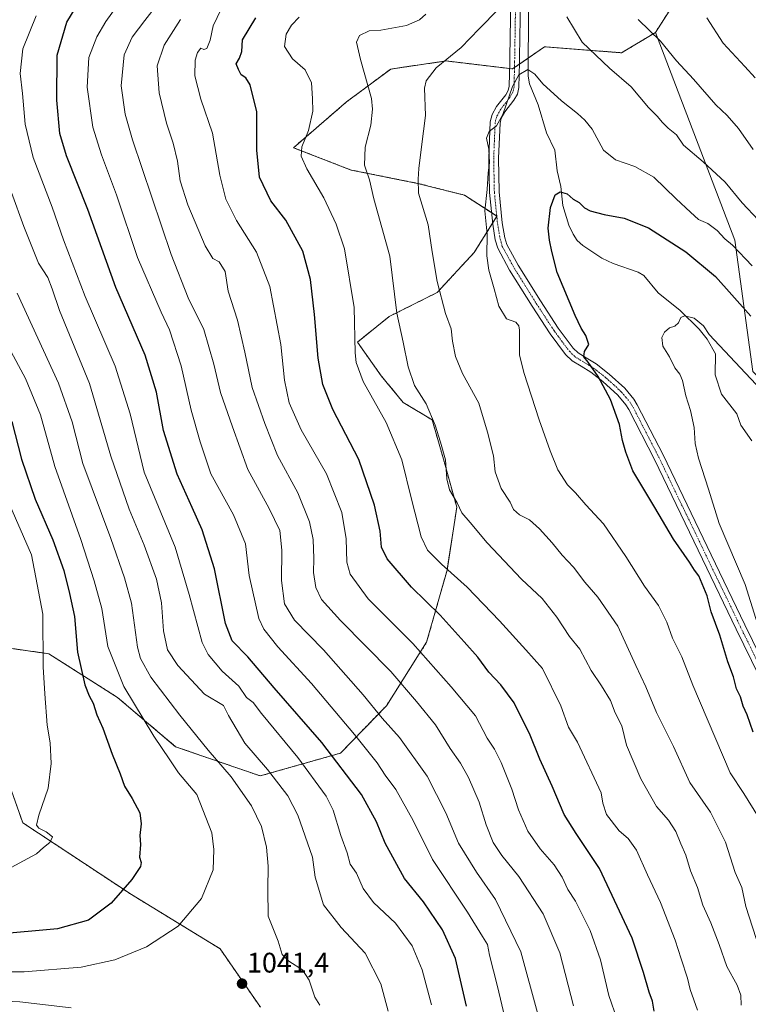
# Model space of a CAD drawing. Units: metres. Extents: x 620483 to 623919, y 4764192 to 4766568.
# Drawn here: x 621993 to 622251, y 4764719 to 4765068 of the extents above; entities that cross this region are included whole.
import ezdxf
from ezdxf.enums import TextEntityAlignment as Align

# ---------------------------------------------------------------- set-up
doc = ezdxf.new("R2010")
doc.units = ezdxf.units.M
doc.header["$MEASUREMENT"] = 0
doc.linetypes.add('TRAZO_Y_PUNTO', pattern=[1, 0.5, -0.25, 0, -0.25])
doc.linetypes.add('TRAZOS', pattern=[0.75, 0.5, -0.25])
for name, color, linetype, lineweight in [('Arbolado forestal', 92, 'TRAZOS', 0), ('Arbolado forestal CxS', 92, 'Continuous', 0), ('Camino', 19, 'Continuous', 0), ('Camino Cxs', 19, 'Continuous', 0), ('Camino eje', 39, 'TRAZO_Y_PUNTO', 13), ('Carátula', 7, 'Continuous', 5), ('Corriente natural lineal', 142, 'Continuous', 13), ('Curva de nivel maestra', 36, 'Continuous', 30), ('Curva de nivel normal', 36, 'Continuous', 0), ('Matorral', 135, 'Continuous', 0), ('Matorral CxS', 135, 'Continuous', 0), ('Pastizal CxS', 92, 'Continuous', 0), ('Punto de cota en terreno', 7, 'Continuous', 0), ('Rótulo de punto de cota en terreno', 19, 'Continuous', 0)]:
    doc.layers.add(name, color=color, linetype=linetype, lineweight=lineweight)
doc.styles.add('Arial', font='txt', dxfattribs={"height": 0.2})

# ---------------------------------------------------------------- blocks, each defined once
blk = doc.blocks.new('*U152')
at = {"layer": 'Arbolado forestal CxS', "color": 92, "linetype": 'Continuous', "lineweight": 0}
for points in [[(622233.07, 4765086.59, 997.12), (622218.19, 4765063.47, 990.25), (622206.23, 4765056.29, 986.53), (622178.88, 4765058.39, 981.87), (622167.57, 4765050.59, 980.45), (622144.02, 4765053.39, 984.72), (622124.37, 4765050.54, 988.08), (622108.67, 4765038.85, 992.53), (622089.87, 4765022.66, 995.39), (622110.32, 4765014.72, 990.91), (622133.9, 4765010.02, 984.87), (622150.49, 4765005.83, 981.66), (622162.04, 4764998.39, 978.89), (622153.98, 4764985.55, 980.59), (622140.86, 4764971.36, 985.16), (622123.85, 4764962.83, 990.54), (622112.55, 4764953.75, 994.16), (622121, 4764941.81, 992.04), (622128.77, 4764932.41, 991.59), (622139.03, 4764926.21, 989.45), (622143.06, 4764912.3, 990.08), (622147.78, 4764895.22, 989.87), (622144.32, 4764872.92, 994.86), (622137.1, 4764847.38, 1003.36), (622122.84, 4764824.91, 1013.42), (622106.59, 4764808.13, 1023.51), (622078.13, 4764800.05, 1036.42), (622048.1, 4764810.38, 1043.33), (622027.5, 4764827.84, 1047.43), (622003.12, 4764843.34, 1054.26), (621976.62, 4764847.09, 1063.33)], [(621987.24, 4764802.42, 1057.87), (621993.89, 4764783.46, 1055.67), (622032.41, 4764758.02, 1049.41), (622063.84, 4764738.82, 1042.57), (622078.15, 4764718.08, 1041.5)]]:
    blk.add_polyline3d(points, dxfattribs=at)
blk = doc.blocks.new('*U153')
at = {"layer": 'Curva de nivel normal', "color": 36, "linetype": 'Continuous', "lineweight": 0}
blk.add_polyline3d([(621975.82, 4764730.66, 1045), (621994.35, 4764730.56, 1045), (622014.62, 4764732.31, 1045), (622026.58, 4764734.83, 1045), (622037.76, 4764739.43, 1045), (622048.97, 4764746.83, 1045), (622057.25, 4764756.59, 1045), (622061.42, 4764766.79, 1045), (622061.69, 4764774.02, 1045), (622060.99, 4764779.82, 1045), (622055.58, 4764793.41, 1045), (622049.08, 4764801.08, 1045), (622046.03, 4764805.76, 1045), (622040.32, 4764814.12, 1045), (622029.69, 4764831.75, 1045), (622024.04, 4764845.94, 1045), (622021.95, 4764859.39, 1045), (622019.24, 4764869.12, 1045), (622014.52, 4764883.76, 1045), (622005.22, 4764909.74, 1045), (622000.16, 4764927.98, 1045), (621994.85, 4764940.82, 1045), (621988.98, 4764951.87, 1045)], dxfattribs=at)
blk = doc.blocks.new('*U154')
at = {"layer": 'Curva de nivel normal', "color": 36, "linetype": 'Continuous', "lineweight": 0}
blk.add_polyline3d([(622189.21, 4764718.52, 1010), (622184.31, 4764737.33, 1010), (622178.42, 4764751.19, 1010), (622169.84, 4764764.37, 1010), (622163.73, 4764771.85, 1010), (622160.7, 4764776.44, 1010), (622158.19, 4764782.67, 1010), (622155.72, 4764790.74, 1010), (622151.99, 4764799.43, 1010), (622149.08, 4764804.56, 1010), (622145.45, 4764809.77, 1010), (622140.19, 4764818.17, 1010), (622133.51, 4764826.45, 1010), (622124.42, 4764837.09, 1010), (622106.61, 4764855.12, 1010), (622099.78, 4764862.6, 1010), (622097.76, 4764866.79, 1010), (622096.96, 4764872.09, 1010), (622097.15, 4764877.12, 1010), (622096.92, 4764883.8, 1010), (622095.53, 4764890.09, 1010), (622091.42, 4764900.3, 1010), (622084.23, 4764913.6, 1010), (622079.69, 4764924.98, 1010), (622075.21, 4764937.69, 1010), (622072.65, 4764950.17, 1010), (622070, 4764961.5, 1010), (622066.73, 4764971.77, 1010), (622065.71, 4764978.8, 1010), (622063.51, 4764982.19, 1010), (622061.32, 4764983.37, 1010), (622058.58, 4764987.93, 1010), (622052.47, 4765002.36, 1010), (622049.71, 4765010.93, 1010), (622048.75, 4765017.92, 1010), (622047.26, 4765024.32, 1010), (622044.89, 4765031.29, 1010), (622042.22, 4765042.04, 1010), (622041.57, 4765051.71, 1010), (622044.01, 4765058.99, 1010), (622049.79, 4765068.05, 1010)], dxfattribs=at)
blk = doc.blocks.new('*U155')
at = {"layer": 'Curva de nivel normal', "color": 36, "linetype": 'Continuous', "lineweight": 0}
blk.add_polyline3d([(622060.04, 4765097.18, 1015), (622037.19, 4765067.72, 1015), (622032.75, 4765061.82, 1015), (622029.84, 4765055.6, 1015), (622028.84, 4765044.57, 1015), (622030.2, 4765034.53, 1015), (622032.77, 4765025.42, 1015), (622046.51, 4764984.83, 1015), (622052.59, 4764969.41, 1015), (622058.06, 4764958.21, 1015), (622061.66, 4764945.94, 1015), (622063.96, 4764935.88, 1015), (622068.24, 4764923.74, 1015), (622073.73, 4764908.59, 1015), (622081.27, 4764894.86, 1015), (622085.06, 4764886.95, 1015), (622085.8, 4764880.02, 1015), (622085.6, 4764869.28, 1015), (622086.66, 4764861.06, 1015), (622090.25, 4764855.26, 1015), (622100.48, 4764844.76, 1015), (622114.61, 4764828.73, 1015), (622121.31, 4764820.49, 1015), (622127.45, 4764813.64, 1015), (622137.27, 4764799.96, 1015), (622143.88, 4764786.92, 1015), (622148.36, 4764776.2, 1015), (622154.83, 4764765.88, 1015), (622161.49, 4764756.2, 1015), (622170.48, 4764737.75, 1015), (622176.44, 4764716.1, 1015)], dxfattribs=at)
blk = doc.blocks.new('*U157')
at = {"layer": 'Curva de nivel normal', "color": 36, "linetype": 'Continuous', "lineweight": 0}
for points in [[(622255.16, 4764738.75, 985), (622250.31, 4764753.76, 985), (622248.83, 4764760.49, 985), (622246.49, 4764765.8, 985), (622243.11, 4764776.53, 985), (622237.76, 4764787.18, 985), (622230.45, 4764797.67, 985), (622224.58, 4764810.52, 985), (622218.55, 4764822.53, 985), (622214.79, 4764831.64, 985), (622211.21, 4764839.17, 985), (622204.9, 4764853.12, 985), (622197.85, 4764863.4, 985), (622193.13, 4764868.68, 985), (622189.14, 4764874.02, 985), (622185.17, 4764878.26, 985), (622181.6, 4764882.64, 985), (622177.14, 4764887.57, 985), (622173.61, 4764890.73, 985), (622170.08, 4764892.51, 985), (622167.9, 4764894.44, 985), (622166.72, 4764897.08, 985), (622163.52, 4764901.84, 985), (622161.4, 4764907.81, 985), (622160.86, 4764913.41, 985), (622158.64, 4764921.86, 985), (622155.55, 4764932.1, 985), (622149.81, 4764942.7, 985), (622147.31, 4764948.72, 985), (622146.3, 4764954.09, 985), (622145.84, 4764958.41, 985), (622143.77, 4764963.96, 985), (622140.8, 4764975.23, 985), (622139.1, 4764985.76, 985), (622137.68, 4764995.35, 985), (622134.23, 4765006.56, 985), (622134.15, 4765011.54, 985), (622134.31, 4765015.24, 985), (622135.23, 4765022.91, 985), (622136.68, 4765034.03, 985), (622136.31, 4765043.78, 985), (622136.94, 4765046.32, 985), (622140.42, 4765050.92, 985), (622149.35, 4765058.11, 985), (622155.78, 4765064.73, 985), (622162.54, 4765071.73, 985)], [(622186.76, 4765069.03, 985), (622192.23, 4765060.03, 985), (622201.91, 4765050.79, 985), (622209.64, 4765044.18, 985), (622215.74, 4765036.85, 985), (622218.93, 4765033.72, 985), (622220.56, 4765031.66, 985), (622222.75, 4765029.63, 985), (622225.64, 4765027.18, 985), (622228.14, 4765023.58, 985), (622235.16, 4765017.65, 985), (622242.93, 4765010.4, 985), (622248.94, 4765003.16, 985), (622254.72, 4764996.94, 985)]]:
    blk.add_polyline3d(points, dxfattribs=at)
blk = doc.blocks.new('*U168')
at = {"layer": 'Curva de nivel normal', "color": 36, "linetype": 'Continuous', "lineweight": 0}
for points in [[(621967.52, 4764721.14, 1040), (621992.84, 4764720.04, 1040), (622011.1, 4764717.86, 1040)], [(622099.24, 4764718.8, 1040), (622097.44, 4764721.68, 1040), (622095.48, 4764727.71, 1040), (622093.08, 4764731.32, 1040), (622088.18, 4764734.34, 1040), (622085.86, 4764736.8, 1040), (622084.43, 4764741.47, 1040), (622080.96, 4764750.39, 1040), (622080.79, 4764759.93, 1040), (622080.88, 4764768.04, 1040), (622080.27, 4764774.74, 1040), (622078.5, 4764782.08, 1040), (622074.97, 4764789.41, 1040), (622067.8, 4764799.74, 1040), (622059.65, 4764809.19, 1040), (622049.6, 4764821.54, 1040), (622039.34, 4764835.03, 1040), (622035.62, 4764841.7, 1040), (622034.56, 4764845.65, 1040), (622032.4, 4764861.29, 1040), (622029.94, 4764870.22, 1040), (622025.09, 4764884.22, 1040), (622015.15, 4764910.74, 1040), (622011.46, 4764925.5, 1040), (622006.62, 4764939.26, 1040), (621991.93, 4764971.07, 1040)]]:
    blk.add_polyline3d(points, dxfattribs=at)
blk = doc.blocks.new('*U172')
at = {"layer": 'Curva de nivel normal', "color": 36, "linetype": 'Continuous', "lineweight": 0}
blk.add_polyline3d([(622138.85, 4764718.97, 1030), (622135.46, 4764731.27, 1030), (622131.97, 4764739.86, 1030), (622126.04, 4764747.84, 1030), (622118.31, 4764755.14, 1030), (622114.56, 4764760.16, 1030), (622112.24, 4764765.62, 1030), (622110, 4764768.77, 1030), (622108.97, 4764772.8, 1030), (622106.73, 4764778.95, 1030), (622103.98, 4764787.87, 1030), (622101.46, 4764792.83, 1030), (622091.39, 4764806.61, 1030), (622078.56, 4764822.11, 1030), (622075.57, 4764826.01, 1030), (622073.22, 4764827.87, 1030), (622070.5, 4764831.89, 1030), (622064.65, 4764837.14, 1030), (622059.66, 4764843.11, 1030), (622057.46, 4764847.33, 1030), (622052.93, 4764864.31, 1030), (622047.92, 4764881.08, 1030), (622036.94, 4764907.69, 1030), (622031.98, 4764928.31, 1030), (622026.72, 4764945.21, 1030), (622016.06, 4764969.97, 1030), (622008.34, 4764990.03, 1030), (622004.38, 4765001.6, 1030), (621997.56, 4765019.2, 1030), (621994.77, 4765031.03, 1030), (621993.81, 4765041.87, 1030), (621992.94, 4765048.94, 1030), (621993.98, 4765057.63, 1030), (621998.69, 4765069.35, 1030)], dxfattribs=at)
blk = doc.blocks.new('*U175')
at = {"layer": 'Curva de nivel normal', "color": 36, "linetype": 'Continuous', "lineweight": 0}
blk.add_polyline3d([(622204.66, 4764713.77, 1005), (622201.7, 4764722.26, 1005), (622198.72, 4764734.89, 1005), (622195.03, 4764745.22, 1005), (622189.92, 4764755.7, 1005), (622187.19, 4764759.81, 1005), (622185.15, 4764764.17, 1005), (622182.28, 4764768.5, 1005), (622177.3, 4764774.19, 1005), (622172.94, 4764780.46, 1005), (622169.71, 4764788.01, 1005), (622167.34, 4764795.38, 1005), (622163.53, 4764804.83, 1005), (622161.1, 4764809.52, 1005), (622158.6, 4764813.44, 1005), (622154.37, 4764821.38, 1005), (622145.83, 4764831.64, 1005), (622132.23, 4764847.02, 1005), (622116.39, 4764862.83, 1005), (622110, 4764871.5, 1005), (622108.83, 4764875.76, 1005), (622108.58, 4764884.08, 1005), (622107.03, 4764893.41, 1005), (622101.56, 4764907.06, 1005), (622092.58, 4764922.67, 1005), (622088.36, 4764932.27, 1005), (622086.69, 4764940.26, 1005), (622085.39, 4764952.96, 1005), (622081.48, 4764973.48, 1005), (622076.75, 4764985.62, 1005), (622069.68, 4764996.8, 1005), (622065.91, 4765004.42, 1005), (622063.75, 4765012.87, 1005), (622061.13, 4765027.8, 1005), (622056.98, 4765039.81, 1005), (622054.92, 4765048.07, 1005), (622055, 4765053.73, 1005), (622055.8, 4765056.4, 1005), (622057.07, 4765057.88, 1005), (622058.12, 4765057.49, 1005), (622059.22, 4765057.82, 1005), (622060.37, 4765060.81, 1005), (622061.4, 4765065.86, 1005), (622064.19, 4765071.78, 1005)], dxfattribs=at)
blk = doc.blocks.new('*U176')
at = {"layer": 'Curva de nivel normal', "color": 36, "linetype": 'Continuous', "lineweight": 0}
blk.add_polyline3d([(622165.74, 4764710.44, 1020), (622162.21, 4764725.45, 1020), (622159.42, 4764736.53, 1020), (622158.63, 4764740.35, 1020), (622156.91, 4764743.13, 1020), (622151.57, 4764751.78, 1020), (622139.16, 4764770.38, 1020), (622132.3, 4764784.19, 1020), (622126.13, 4764795.21, 1020), (622122.35, 4764800.34, 1020), (622119.55, 4764804.62, 1020), (622111.54, 4764814.76, 1020), (622096.24, 4764832.79, 1020), (622084.3, 4764845.79, 1020), (622079.41, 4764852.05, 1020), (622077.63, 4764855.84, 1020), (622074.18, 4764871.04, 1020), (622072.82, 4764882.29, 1020), (622068.62, 4764892.51, 1020), (622060.55, 4764907.13, 1020), (622056.78, 4764918.46, 1020), (622053.64, 4764929.64, 1020), (622050.04, 4764945.3, 1020), (622045.89, 4764958.15, 1020), (622042.98, 4764964.41, 1020), (622034.55, 4764983.75, 1020), (622027.12, 4765006, 1020), (622021.86, 4765020.15, 1020), (622018.77, 4765029.95, 1020), (622016.74, 4765044.08, 1020), (622017.38, 4765054.57, 1020), (622020.19, 4765061.96, 1020), (622023.38, 4765067.38, 1020), (622038.36, 4765088.32, 1020)], dxfattribs=at)
blk = doc.blocks.new('*U177')
at = {"layer": 'Curva de nivel normal', "color": 36, "linetype": 'Continuous', "lineweight": 0}
blk.add_polyline3d([(622254.8, 4764785.44, 980), (622249.59, 4764793.86, 980), (622244.77, 4764801.09, 980), (622231.44, 4764832.19, 980), (622227.62, 4764842.29, 980), (622224.26, 4764848.8, 980), (622222.21, 4764854.51, 980), (622219.29, 4764860.41, 980), (622214.29, 4764867.24, 980), (622207.73, 4764877.74, 980), (622199.77, 4764889.32, 980), (622193.53, 4764896.09, 980), (622189.82, 4764900.37, 980), (622187.02, 4764903.24, 980), (622183.56, 4764908.45, 980), (622180.91, 4764915.23, 980), (622177.05, 4764926.27, 980), (622171.55, 4764943.03, 980), (622170.02, 4764949.3, 980), (622170.01, 4764957.94, 980), (622169.83, 4764959.57, 980), (622168.71, 4764960.84, 980), (622165.38, 4764962.04, 980), (622162.65, 4764966.54, 980), (622161.08, 4764972.67, 980), (622159.1, 4764979.29, 980), (622158.45, 4764984.34, 980), (622158.52, 4764992.07, 980), (622157.72, 4765000.27, 980), (622158.58, 4765007.88, 980), (622158.88, 4765013.76, 980), (622159.37, 4765017.32, 980), (622159.12, 4765022.13, 980), (622158.33, 4765026.07, 980), (622159.25, 4765028.4, 980), (622161.81, 4765030.4, 980), (622164.15, 4765034.4, 980), (622167.56, 4765044.4, 980), (622169.84, 4765048.53, 980), (622172.97, 4765050.33, 980), (622175.47, 4765048.75, 980), (622178.26, 4765045.28, 980), (622184.87, 4765039.23, 980), (622190.55, 4765034.82, 980), (622193.15, 4765032.36, 980), (622195.81, 4765029.2, 980), (622199.84, 4765021.76, 980), (622204.01, 4765018.31, 980), (622210.86, 4765015.99, 980), (622217.7, 4765012.17, 980), (622225.56, 4765004.48, 980), (622230.7, 4764999.86, 980), (622233.46, 4764997.22, 980), (622236.8, 4764995.76, 980), (622240.14, 4764993.37, 980), (622242.79, 4764990.36, 980), (622245.59, 4764988.15, 980), (622252.54, 4764980.77, 980)], dxfattribs=at)
blk = doc.blocks.new('*U181')
at = {"layer": 'Curva de nivel normal', "color": 36, "linetype": 'Continuous', "lineweight": 0}
for points in [[(622233.1, 4764717.02, 995), (622230.49, 4764724.37, 995), (622229.61, 4764728.34, 995), (622227.31, 4764735.2, 995), (622225.27, 4764741.83, 995), (622220.02, 4764755.24, 995), (622215.39, 4764765.04, 995), (622211.49, 4764773.77, 995), (622208.58, 4764777.9, 995), (622205.38, 4764780.6, 995), (622200.88, 4764786.4, 995), (622199.61, 4764790.34, 995), (622198.96, 4764794.06, 995), (622190.54, 4764812.02, 995), (622187.38, 4764817.27, 995), (622184.64, 4764824.86, 995), (622178.18, 4764838.07, 995), (622172.3, 4764844.72, 995), (622162.97, 4764855, 995), (622151.43, 4764866.91, 995), (622142.4, 4764875.06, 995), (622137.4, 4764880.01, 995), (622135.21, 4764884.74, 995), (622131.69, 4764898.08, 995), (622128.31, 4764912.08, 995), (622122.7, 4764925.27, 995), (622114.58, 4764939.86, 995), (622112.06, 4764946.51, 995), (622111.72, 4764949.93, 995), (622111.41, 4764966.07, 995), (622108.02, 4764986.76, 995), (622105.04, 4764995.52, 995), (622100.7, 4765004.92, 995), (622094.64, 4765015.19, 995), (622092.6, 4765019.63, 995), (622092.85, 4765022.94, 995), (622095.18, 4765028.72, 995), (622096.72, 4765035.56, 995), (622096.6, 4765040.14, 995), (622096.3, 4765045.62, 995), (622093.99, 4765050.25, 995), (622089.54, 4765054.11, 995), (622086.7, 4765058.47, 995), (622087.32, 4765062.92, 995), (622089.19, 4765066.11, 995), (622091.86, 4765068.86, 995)], [(622236.46, 4765068.67, 995), (622242.18, 4765059.71, 995), (622249.91, 4765051.46, 995), (622253.54, 4765047.36, 995)]]:
    blk.add_polyline3d(points, dxfattribs=at)
blk = doc.blocks.new('*U205')
at = {"layer": 'Curva de nivel normal', "color": 36, "linetype": 'Continuous', "lineweight": 0}
for points in [[(622248.67, 4764718.82, 990), (622248.5, 4764722.39, 990), (622247.2, 4764725.88, 990), (622243.49, 4764732.5, 990), (622240.78, 4764740.28, 990), (622237.82, 4764747.98, 990), (622235.07, 4764754.19, 990), (622233.12, 4764760.48, 990), (622230.66, 4764766.44, 990), (622229.02, 4764771.94, 990), (622227.25, 4764775.97, 990), (622225.46, 4764780.29, 990), (622222.83, 4764784.32, 990), (622218.64, 4764789.21, 990), (622213.02, 4764799, 990), (622207.98, 4764810.89, 990), (622206.32, 4764817.81, 990), (622203.97, 4764822.35, 990), (622202.23, 4764826.72, 990), (622199.08, 4764831.99, 990), (622195.43, 4764837.37, 990), (622191.39, 4764844.99, 990), (622187.77, 4764849.42, 990), (622183.26, 4764856.35, 990), (622178.01, 4764862.9, 990), (622170.76, 4764869.73, 990), (622158.59, 4764882.62, 990), (622152.5, 4764889.88, 990), (622149.59, 4764893.3, 990), (622147.98, 4764896.8, 990), (622145.23, 4764901.41, 990), (622144.23, 4764905.33, 990), (622143.8, 4764912.08, 990), (622141.98, 4764918.3, 990), (622140.16, 4764924.28, 990), (622136.88, 4764931.92, 990), (622132.79, 4764938.4, 990), (622130.58, 4764945.03, 990), (622128.76, 4764953.75, 990), (622126.56, 4764964.02, 990), (622124, 4764984.18, 990), (622118.41, 4765004.54, 990), (622116.89, 4765011.24, 990), (622115.02, 4765016.46, 990), (622115.32, 4765022.8, 990), (622117.32, 4765030.64, 990), (622117.96, 4765036.34, 990), (622117.54, 4765040.07, 990), (622113.68, 4765053.85, 990), (622112.19, 4765060.01, 990), (622113.25, 4765062.42, 990), (622116.76, 4765064.04, 990), (622120.86, 4765064.29, 990), (622130, 4765065.92, 990), (622134.62, 4765068.01, 990), (622136.87, 4765069.97, 990)], [(622212.07, 4765068.1, 990), (622219.96, 4765060.44, 990), (622225.68, 4765053.38, 990), (622231.7, 4765046.91, 990), (622239.67, 4765037.86, 990), (622243.61, 4765034.01, 990), (622247.65, 4765029.42, 990), (622252.84, 4765022.04, 990)]]:
    blk.add_polyline3d(points, dxfattribs=at)
blk = doc.blocks.new('*U212')
at = {"layer": 'Curva de nivel normal', "color": 36, "linetype": 'Continuous', "lineweight": 0}
blk.add_polyline3d([(622123.5, 4764716.66, 1035), (622120.82, 4764726.39, 1035), (622115.33, 4764737.23, 1035), (622106.76, 4764746.27, 1035), (622100.54, 4764754.41, 1035), (622097.58, 4764764.18, 1035), (622096.63, 4764771.28, 1035), (622091.44, 4764786.13, 1035), (622087.84, 4764792.93, 1035), (622080.66, 4764802.37, 1035), (622072.59, 4764811.66, 1035), (622066.84, 4764821.4, 1035), (622065.02, 4764824.98, 1035), (622058.35, 4764828.98, 1035), (622048.84, 4764839.17, 1035), (622045.19, 4764844.77, 1035), (622043.75, 4764851.4, 1035), (622043.1, 4764861.41, 1035), (622041.32, 4764869.74, 1035), (622036.98, 4764881.86, 1035), (622031.63, 4764894.54, 1035), (622025.18, 4764913.4, 1035), (622017.52, 4764939.07, 1035), (622006.92, 4764964.92, 1035), (622004.31, 4764972.63, 1035), (622002.77, 4764976.69, 1035), (621999.52, 4764981.72, 1035), (621994.23, 4764994.78, 1035), (621985.37, 4765018.84, 1035)], dxfattribs=at)
blk = doc.blocks.new('*U221')
at = {"layer": 'Curva de nivel normal', "color": 36, "linetype": 'Continuous', "lineweight": 0}
blk.add_polyline3d([(622255.65, 4764849.78, 970), (622250.09, 4764867.88, 970), (622240.87, 4764889.43, 970), (622236.98, 4764901.6, 970), (622233.46, 4764912.62, 970), (622232.26, 4764917.88, 970), (622231.9, 4764923.46, 970), (622230.62, 4764929.55, 970), (622229, 4764934.75, 970), (622227.85, 4764940.12, 970), (622226.91, 4764942.46, 970), (622225.07, 4764944.62, 970), (622223.2, 4764948.59, 970), (622220.8, 4764952.33, 970), (622220.5, 4764955.35, 970), (622221.39, 4764957.3, 970), (622223.19, 4764958.8, 970), (622225.08, 4764959.37, 970), (622226.44, 4764960.62, 970), (622227.22, 4764962.53, 970), (622228.48, 4764963.11, 970), (622231.91, 4764962.3, 970), (622235.28, 4764959.58, 970), (622237.24, 4764956.46, 970), (622255.76, 4764936.8, 970)], dxfattribs=at)
blk = doc.blocks.new('*U241')
at = {"layer": 'Curva de nivel maestra', "color": 36, "linetype": 'Continuous', "lineweight": 30}
blk.add_polyline3d([(622151.19, 4764718.49, 1025), (622147.35, 4764735.29, 1025), (622142.7, 4764745.5, 1025), (622135.97, 4764755.43, 1025), (622129.2, 4764763.7, 1025), (622122.37, 4764776.22, 1025), (622119.31, 4764783.77, 1025), (622114, 4764793.5, 1025), (622099.89, 4764811.91, 1025), (622083.08, 4764831.3, 1025), (622073.7, 4764842.27, 1025), (622068.12, 4764847.87, 1025), (622065.82, 4764854.09, 1025), (622061.91, 4764873.41, 1025), (622057.51, 4764887.19, 1025), (622053.95, 4764895.17, 1025), (622048.61, 4764906.99, 1025), (622043.82, 4764922.42, 1025), (622041.35, 4764936.05, 1025), (622037.3, 4764949.08, 1025), (622026.96, 4764973.08, 1025), (622016.92, 4765000.74, 1025), (622009.4, 4765019.74, 1025), (622007.08, 4765027.73, 1025), (622005.98, 4765039.45, 1025), (622006.15, 4765055.42, 1025), (622009.57, 4765067.18, 1025), (622014.86, 4765075.97, 1025)], dxfattribs=at)
blk = doc.blocks.new('*U243')
at = {"layer": 'Curva de nivel maestra', "color": 36, "linetype": 'Continuous', "lineweight": 30}
blk.add_polyline3d([(622217.81, 4764716.7, 1000), (622217.18, 4764720.25, 1000), (622215.95, 4764723.44, 1000), (622213.97, 4764730.42, 1000), (622210.02, 4764742.55, 1000), (622198.38, 4764767.26, 1000), (622190.07, 4764779.68, 1000), (622185.87, 4764786.41, 1000), (622181.65, 4764796.39, 1000), (622177.28, 4764805.92, 1000), (622173.57, 4764815.07, 1000), (622171.12, 4764819.87, 1000), (622168.19, 4764825.97, 1000), (622163.43, 4764832.36, 1000), (622159.16, 4764836.81, 1000), (622155.26, 4764842.14, 1000), (622150.38, 4764847.53, 1000), (622141.92, 4764857.05, 1000), (622131.7, 4764866.97, 1000), (622123.12, 4764876.98, 1000), (622121.05, 4764881.14, 1000), (622120.62, 4764886.75, 1000), (622118.66, 4764895.93, 1000), (622113.06, 4764912.11, 1000), (622103.85, 4764929.92, 1000), (622100.25, 4764938.74, 1000), (622098.62, 4764948.12, 1000), (622097.39, 4764963.58, 1000), (622095.96, 4764975.92, 1000), (622093.15, 4764985.97, 1000), (622087.13, 4764997, 1000), (622081.87, 4765003.86, 1000), (622077.79, 4765012.19, 1000), (622076.93, 4765021.74, 1000), (622076.91, 4765035.4, 1000), (622074.54, 4765044.92, 1000), (622072.99, 4765047.47, 1000), (622071.36, 4765048.51, 1000), (622070.44, 4765050.38, 1000), (622069.55, 4765052.4, 1000), (622070.8, 4765054.4, 1000), (622071.57, 4765056.73, 1000), (622071.85, 4765060.89, 1000), (622076.56, 4765068.68, 1000)], dxfattribs=at)
blk = doc.blocks.new('*U245')
at = {"layer": 'Curva de nivel maestra', "color": 36, "linetype": 'Continuous', "lineweight": 30}
blk.add_polyline3d([(621990.05, 4764925.63, 1050), (621993.42, 4764912.3, 1050), (621998.31, 4764898.16, 1050), (622004.57, 4764883.75, 1050), (622008.44, 4764872.83, 1050), (622010.46, 4764864.63, 1050), (622012.19, 4764856.55, 1050), (622013.28, 4764843.95, 1050), (622015.95, 4764832.33, 1050), (622017.39, 4764828.4, 1050), (622018.91, 4764825.8, 1050), (622020.2, 4764821.63, 1050), (622022.25, 4764816.98, 1050), (622025.6, 4764807.76, 1050), (622028.41, 4764800.83, 1050), (622030, 4764796.41, 1050), (622032.68, 4764792.08, 1050), (622035.36, 4764786.91, 1050), (622035.94, 4764783.06, 1050), (622035.44, 4764778.91, 1050), (622035.6, 4764775.74, 1050), (622035.26, 4764771.22, 1050), (622035.88, 4764769.33, 1050), (622035.66, 4764767.89, 1050), (622032.58, 4764763.37, 1050), (622025.25, 4764754.92, 1050), (622017.19, 4764748.9, 1050), (622006.19, 4764745.91, 1050), (621983.92, 4764743.87, 1050)], dxfattribs=at)
blk = doc.blocks.new('*U247')
at = {"layer": 'Curva de nivel maestra', "color": 36, "linetype": 'Continuous', "lineweight": 30}
blk.add_polyline3d([(622252.92, 4764815.58, 975), (622250.71, 4764821.66, 975), (622249.34, 4764824.74, 975), (622248.35, 4764828.08, 975), (622247.01, 4764830.9, 975), (622245.86, 4764835.14, 975), (622243.84, 4764840.41, 975), (622241.06, 4764849.96, 975), (622237.98, 4764858.2, 975), (622236.56, 4764863.9, 975), (622234.74, 4764868.14, 975), (622233.64, 4764870.98, 975), (622232.07, 4764872.96, 975), (622230.25, 4764875.8, 975), (622224.63, 4764883.92, 975), (622218.02, 4764895.19, 975), (622210.2, 4764908.16, 975), (622207.73, 4764914.76, 975), (622206.49, 4764918.94, 975), (622205.49, 4764924.52, 975), (622202.32, 4764933.48, 975), (622197.94, 4764941.55, 975), (622194.39, 4764946.65, 975), (622192.79, 4764948.55, 975), (622193.08, 4764950.44, 975), (622194.6, 4764952.86, 975), (622193.53, 4764956.1, 975), (622191.89, 4764958.65, 975), (622189.78, 4764963.23, 975), (622183.32, 4764978.41, 975), (622181.5, 4764985.88, 975), (622180.69, 4764989.91, 975), (622180.17, 4764994.13, 975), (622180.96, 4765001.52, 975), (622182.66, 4765005.9, 975), (622184.4, 4765007.07, 975), (622186.97, 4765006.36, 975), (622189.02, 4765004.47, 975), (622191.15, 4765003.24, 975), (622193.05, 4765001.32, 975), (622195.05, 4765000.24, 975), (622200, 4764998.96, 975), (622207.12, 4764997.74, 975), (622215.76, 4764994.25, 975), (622228.97, 4764985.8, 975), (622239.56, 4764977, 975), (622252.08, 4764962.98, 975)], dxfattribs=at)
blk = doc.blocks.new('5PATER')
at = {"layer": 'Carátula', "linetype": 'Continuous', "lineweight": 5}
h = blk.add_hatch(color=250, dxfattribs=at)
edge = h.paths.add_edge_path()
edge.add_ellipse((0, 0.01), major_axis=(-1.33, -1.34), ratio=0.999422, start_angle=0, end_angle=360)

msp = doc.modelspace()

# ---------------------------------------------------------------- linework, layer by layer
at = {"layer": 'Arbolado forestal', "color": 92, "linetype": 'TRAZOS', "lineweight": 0}
for points in [[(622218.19, 4765063.47, 990.25), (622233.07, 4765086.59, 997.12), (622236.47, 4765112.69, 1000.3), (622229.71, 4765138.64, 1001.07), (622224.91, 4765161.44, 1003.17), (622199.89, 4765176.93, 1000.75), (622189.05, 4765181.27, 1003.24), (622186.88, 4765182.13, 1003.74), (622184.72, 4765183, 1004.31), (622172.4, 4765187.93, 1007.4), (622147.55, 4765192.62, 1012.34), (622132.31, 4765191.74, 1015.83), (622115.35, 4765180.03, 1019.38), (622105.29, 4765172.88, 1021.42), (622091.4, 4765167.58, 1024.96), (622072.38, 4765165.37, 1031.48), (622052.62, 4765169.5, 1040.1)], [(621976.62, 4764847.09, 1063.33), (622003.12, 4764843.34, 1054.26), (622027.5, 4764827.84, 1047.43), (622048.1, 4764810.38, 1043.33), (622078.13, 4764800.05, 1036.42), (622106.59, 4764808.13, 1023.51), (622122.84, 4764824.91, 1013.42), (622137.1, 4764847.38, 1003.36), (622144.32, 4764872.92, 994.86), (622147.78, 4764895.22, 989.87), (622143.06, 4764912.3, 990.08), (622139.03, 4764926.21, 989.45), (622128.77, 4764932.41, 991.59), (622121, 4764941.81, 992.04), (622112.55, 4764953.75, 994.16), (622123.85, 4764962.83, 990.54), (622140.86, 4764971.36, 985.16), (622153.98, 4764985.55, 980.59), (622160.48, 4764995.91, 979.14), (622161.97, 4764998.29, 978.9), (622162.04, 4764998.39, 978.89), (622161.96, 4764998.44, 978.91), (622160.1, 4764999.64, 979.32), (622150.49, 4765005.83, 981.66), (622133.9, 4765010.02, 984.87), (622110.32, 4765014.73, 990.91), (622089.87, 4765022.66, 995.39), (622108.67, 4765038.85, 992.53), (622124.37, 4765050.54, 988.08), (622144.02, 4765053.39, 984.72), (622166.51, 4765050.72, 980.62), (622167.57, 4765050.59, 980.45), (622168.24, 4765051.05, 980.42), (622169.99, 4765052.26, 980.33), (622173.13, 4765054.43, 980.57), (622178.88, 4765058.4, 981.87), (622206.23, 4765056.29, 986.53), (622218.19, 4765063.47, 990.25)], [(622078.14, 4764718.08, 1041.5), (622063.84, 4764738.82, 1042.57), (622032.41, 4764758.02, 1049.41), (621993.89, 4764783.46, 1055.67), (621987.24, 4764802.42, 1057.87)]]:
    msp.add_polyline3d(points, dxfattribs=at)
at = {"layer": 'Camino', "color": 19, "linetype": 'Continuous', "lineweight": 0}
for points in [[(622260.58, 4764824.05, 971.76), (622246.86, 4764852.01, 972.78), (622234.89, 4764876.85, 973.58), (622217.85, 4764912.22, 972.95), (622208.78, 4764929.84, 973.95), (622207.71, 4764931.56, 974.07), (622204.83, 4764934.99, 974.4), (622199.57, 4764939.8, 974.95), (622195.26, 4764943.15, 975.06), (622191.88, 4764945.2, 975.44), (622188.64, 4764947.16, 975.68), (622186.39, 4764949.35, 975.85), (622180.92, 4764956.73, 976.64), (622174.52, 4764966.51, 977.43), (622166.52, 4764979.31, 978.24), (622162.33, 4764987.01, 978.89), (622161.45, 4764989.96, 979.04), (622160.51, 4764995.59, 979.12), (622159.38, 4765006.75, 979.67), (622159.14, 4765018.95, 979.77), (622159.67, 4765031.81, 980.52), (622160.33, 4765034.37, 980.81), (622161.9, 4765037.2, 980.74), (622165.14, 4765041.42, 980.11), (622166.03, 4765042.94, 979.98), (622166.38, 4765044.41, 980.01), (622166.56, 4765053.06, 980.91), (622166.59, 4765054.71, 981.17), (622166.92, 4765075.56, 984.71)], [(622170.37, 4765075.35, 983.89), (622170.04, 4765054.68, 980.69), (622170.01, 4765053.01, 980.43), (622169.83, 4765043.98, 979.37), (622169.28, 4765041.66, 979.35), (622168.02, 4765039.5, 979.46), (622164.8, 4765035.31, 979.79), (622163.57, 4765033.09, 979.92), (622163.11, 4765031.31, 979.76), (622162.59, 4765018.92, 979.05), (622162.83, 4765006.97, 978.91), (622163.93, 4764996.06, 978.39), (622164.82, 4764990.75, 978.08), (622165.53, 4764988.35, 977.85), (622169.5, 4764981.06, 977.46), (622177.43, 4764968.38, 976.58), (622183.76, 4764958.71, 975.96), (622189, 4764951.64, 975.43), (622190.77, 4764949.92, 975.15), (622193.67, 4764948.16, 974.86), (622197.22, 4764946.01, 974.64), (622201.8, 4764942.46, 974.46), (622207.34, 4764937.4, 973.68), (622210.51, 4764933.6, 973.45), (622211.78, 4764931.56, 973.29), (622220.94, 4764913.77, 972.37), (622238, 4764878.36, 972.29), (622249.96, 4764853.53, 971.12), (622263.66, 4764825.62, 970.37)]]:
    msp.add_polyline3d(points, dxfattribs=at)
at = {"layer": 'Camino Cxs', "color": 19, "linetype": 'Continuous', "lineweight": 0}
for points in [[(622260.58, 4764824.05, 971.76), (622246.86, 4764852.01, 972.78), (622234.89, 4764876.85, 973.58), (622217.85, 4764912.22, 972.95), (622208.78, 4764929.84, 973.95), (622207.71, 4764931.56, 974.07), (622204.83, 4764934.99, 974.4), (622199.57, 4764939.8, 974.95), (622195.26, 4764943.15, 975.06), (622191.88, 4764945.2, 975.44), (622188.64, 4764947.16, 975.68), (622186.39, 4764949.35, 975.85), (622180.92, 4764956.73, 976.64), (622174.52, 4764966.51, 977.43), (622166.52, 4764979.31, 978.24), (622162.33, 4764987.01, 978.89), (622161.45, 4764989.96, 979.04), (622160.51, 4764995.59, 979.12), (622159.38, 4765006.75, 979.67), (622159.14, 4765018.95, 979.77), (622159.67, 4765031.81, 980.52), (622160.33, 4765034.37, 980.81), (622161.9, 4765037.2, 980.74), (622165.14, 4765041.42, 980.11), (622166.03, 4765042.94, 979.98), (622166.38, 4765044.41, 980.01), (622166.56, 4765053.06, 980.91), (622166.59, 4765054.71, 981.17), (622166.92, 4765075.56, 984.71)], [(622170.37, 4765075.35, 983.89), (622170.04, 4765054.68, 980.69), (622170.01, 4765053.01, 980.43), (622169.83, 4765043.98, 979.37), (622169.28, 4765041.66, 979.35), (622168.02, 4765039.5, 979.46), (622164.8, 4765035.31, 979.79), (622163.57, 4765033.09, 979.92), (622163.11, 4765031.31, 979.76), (622162.59, 4765018.92, 979.05), (622162.83, 4765006.97, 978.91), (622163.93, 4764996.06, 978.39), (622164.82, 4764990.75, 978.08), (622165.53, 4764988.35, 977.85), (622169.5, 4764981.06, 977.46), (622177.43, 4764968.38, 976.58), (622183.76, 4764958.71, 975.96), (622189, 4764951.64, 975.43), (622190.77, 4764949.92, 975.15), (622193.67, 4764948.16, 974.86), (622197.22, 4764946.01, 974.64), (622201.8, 4764942.46, 974.46), (622207.34, 4764937.4, 973.68), (622210.51, 4764933.6, 973.45), (622211.78, 4764931.56, 973.29), (622220.94, 4764913.77, 972.37), (622238, 4764878.36, 972.29), (622249.96, 4764853.53, 971.12), (622263.66, 4764825.62, 970.37)]]:
    msp.add_polyline3d(points, dxfattribs=at)
at = {"layer": 'Camino eje', "color": 39, "linetype": 'TRAZO_Y_PUNTO', "lineweight": 13}
msp.add_polyline3d([(622168.65, 4765075.46, 984.3), (622168.32, 4765054.7, 980.93), (622168.29, 4765053.04, 980.67), (622168.2, 4765048.71, 980.12), (622168.11, 4765044.2, 979.69), (622167.66, 4765042.3, 979.64), (622166.58, 4765040.46, 979.72), (622163.35, 4765036.26, 980.27), (622161.95, 4765033.73, 980.45), (622161.39, 4765031.56, 980.16), (622161.13, 4765025.13, 979.44), (622160.87, 4765018.94, 979.35), (622160.99, 4765012.96, 979.38), (622161.11, 4765006.86, 979.17), (622161.67, 4765001.28, 978.96), (622162.22, 4764995.83, 978.74), (622163.14, 4764990.36, 978.55), (622163.49, 4764989.16, 978.48), (622163.93, 4764987.68, 978.39), (622168.01, 4764980.19, 977.82), (622172.01, 4764973.79, 977.07), (622175.98, 4764967.45, 976.92), (622182.34, 4764957.72, 976.23), (622187.7, 4764950.5, 975.6), (622189.71, 4764948.54, 975.28), (622191.33, 4764947.56, 975.14), (622194.47, 4764945.66, 975), (622196.24, 4764944.58, 974.77), (622198.53, 4764942.81, 974.72), (622200.69, 4764941.13, 974.69), (622203.32, 4764938.73, 974.35), (622206.09, 4764936.2, 974.02), (622207.67, 4764934.3, 973.89), (622209.11, 4764932.58, 973.75), (622210.28, 4764930.7, 973.61), (622219.4, 4764913, 972.63), (622242.43, 4764865.19, 972.74), (622248.41, 4764852.77, 971.94), (622255.26, 4764838.82, 970.91)], dxfattribs=at)
at = {"layer": 'Corriente natural lineal', "color": 142, "linetype": 'Continuous', "lineweight": 13}
msp.add_polyline3d([(622173.18, 4765071.94, 983.27), (622173.11, 4765048.05, 979.63), (622173.62, 4765045.26, 979.33), (622176.69, 4765037.87, 978.54), (622179.58, 4765027.91, 977.44), (622182.5, 4765021.79, 976.6), (622183.38, 4765014.49, 975.82), (622184.71, 4765008.88, 975.24), (622185.36, 4765002.14, 974.59), (622187.47, 4764995.17, 973.76), (622189.02, 4764991.99, 973.39), (622190.52, 4764989.78, 973), (622192.43, 4764987.95, 972.65), (622199.17, 4764983.47, 971.58), (622203.23, 4764981.57, 971.2), (622212.14, 4764978.55, 971.54), (622214.13, 4764977.35, 971.46), (622219.23, 4764971.27, 970.78), (622227.01, 4764964.99, 970.15), (622233.7, 4764958.34, 969.88), (622236.6, 4764954.83, 969.67), (622239.48, 4764949.66, 969.3), (622239.45, 4764942.15, 968.3), (622241.69, 4764935.28, 967.01), (622247.07, 4764928.32, 966.57), (622248.5, 4764924.33, 966.42), (622252.42, 4764918.78, 965.68)], dxfattribs=at)
at = {"layer": 'Curva de nivel normal', "color": 36, "linetype": 'Continuous', "lineweight": 0}
msp.add_polyline3d([(621986.76, 4764765.91, 1055), (621998.76, 4764772.4, 1055), (622001.26, 4764774.64, 1055), (622003.48, 4764776.47, 1055), (622004.43, 4764778.41, 1055), (622002.2, 4764780.26, 1055), (621999.6, 4764781.47, 1055), (621998.74, 4764782.59, 1055), (621999.6, 4764786.08, 1055), (622002.95, 4764795.74, 1055), (622003.93, 4764804.41, 1055), (622003.61, 4764811.74, 1055), (622002.6, 4764818.08, 1055), (622001.67, 4764829.08, 1055), (622001.08, 4764838.74, 1055), (622001.04, 4764857.32, 1055), (621996.99, 4764878.34, 1055), (621988.49, 4764897.92, 1055)], dxfattribs=at)
at = {"layer": 'Matorral', "color": 135, "linetype": 'Continuous', "lineweight": 0}
for points in [[(621976.62, 4764847.09, 1063.33), (622003.12, 4764843.34, 1054.26), (622027.5, 4764827.84, 1047.43), (622048.1, 4764810.38, 1043.33), (622078.13, 4764800.05, 1036.42), (622106.59, 4764808.13, 1023.51), (622122.84, 4764824.91, 1013.42), (622137.1, 4764847.38, 1003.36), (622144.32, 4764872.92, 994.86), (622147.78, 4764895.22, 989.87), (622143.06, 4764912.3, 990.08), (622139.03, 4764926.21, 989.45), (622128.77, 4764932.41, 991.59), (622121, 4764941.81, 992.04), (622112.55, 4764953.75, 994.16), (622123.85, 4764962.83, 990.54), (622140.86, 4764971.36, 985.16), (622153.98, 4764985.55, 980.59), (622160.48, 4764995.91, 979.14), (622161.97, 4764998.29, 978.9), (622162.04, 4764998.39, 978.89), (622161.96, 4764998.44, 978.91), (622160.1, 4764999.64, 979.32), (622150.49, 4765005.83, 981.66), (622133.9, 4765010.02, 984.87), (622110.32, 4765014.73, 990.91), (622089.87, 4765022.66, 995.39), (622108.67, 4765038.85, 992.53), (622124.37, 4765050.54, 988.08), (622144.02, 4765053.39, 984.72), (622166.51, 4765050.72, 980.62), (622167.57, 4765050.59, 980.45), (622168.24, 4765051.05, 980.42), (622169.99, 4765052.26, 980.33), (622173.13, 4765054.43, 980.57), (622178.88, 4765058.4, 981.87), (622206.23, 4765056.29, 986.53), (622218.19, 4765063.47, 990.25)], [(622278.89, 4764850.24, 962.51), (622295.04, 4764886.18, 972.16), (622278.1, 4764917.93, 971.18), (622252.7, 4764943.33, 970.35), (622246.35, 4764989.9, 980.33), (622218.19, 4765063.47, 990.25)], [(622078.14, 4764718.08, 1041.5), (622063.84, 4764738.82, 1042.57), (622032.41, 4764758.02, 1049.41), (621993.89, 4764783.46, 1055.67), (621987.24, 4764802.42, 1057.87)]]:
    msp.add_polyline3d(points, dxfattribs=at)
at = {"layer": 'Matorral CxS', "color": 135, "linetype": 'Continuous', "lineweight": 0}
for points in [[(621976.62, 4764847.09, 1063.33), (622003.12, 4764843.34, 1054.26), (622027.5, 4764827.84, 1047.43), (622048.1, 4764810.38, 1043.33), (622078.13, 4764800.05, 1036.42), (622106.59, 4764808.13, 1023.51), (622122.84, 4764824.91, 1013.42), (622137.1, 4764847.38, 1003.36), (622144.32, 4764872.92, 994.86), (622147.78, 4764895.22, 989.87), (622143.06, 4764912.3, 990.08), (622139.03, 4764926.21, 989.45), (622128.77, 4764932.41, 991.59), (622121, 4764941.81, 992.04), (622112.55, 4764953.75, 994.16), (622123.85, 4764962.83, 990.54), (622140.86, 4764971.36, 985.16), (622153.98, 4764985.55, 980.59), (622162.04, 4764998.39, 978.89), (622150.49, 4765005.83, 981.66), (622133.9, 4765010.02, 984.87), (622110.32, 4765014.72, 990.91), (622089.87, 4765022.66, 995.39), (622108.67, 4765038.85, 992.53), (622124.37, 4765050.54, 988.08), (622144.02, 4765053.39, 984.72), (622167.57, 4765050.59, 980.45), (622178.88, 4765058.39, 981.87), (622206.23, 4765056.29, 986.53), (622218.19, 4765063.47, 990.25), (622246.35, 4764989.9, 980.33), (622252.7, 4764943.33, 970.35)], [(622078.15, 4764718.08, 1041.5), (622063.84, 4764738.82, 1042.57), (622032.41, 4764758.02, 1049.41), (621993.89, 4764783.46, 1055.67), (621987.24, 4764802.42, 1057.87)]]:
    msp.add_polyline3d(points, dxfattribs=at)
at = {"layer": 'Pastizal CxS', "color": 92, "linetype": 'Continuous', "lineweight": 0}
for points in [[(622218.19, 4765063.47, 990.25), (622233.07, 4765086.59, 997.12), (622236.47, 4765112.69, 1000.3), (622229.71, 4765138.64, 1001.07), (622224.91, 4765161.44, 1003.17), (622199.89, 4765176.93, 1000.75), (622189.05, 4765181.27, 1003.24), (622186.88, 4765182.13, 1003.74), (622184.72, 4765183, 1004.31), (622172.4, 4765187.93, 1007.4), (622147.55, 4765192.62, 1012.34), (622132.31, 4765191.74, 1015.83), (622115.35, 4765180.03, 1019.38), (622105.29, 4765172.88, 1021.42), (622091.4, 4765167.58, 1024.96), (622072.38, 4765165.37, 1031.48), (622052.62, 4765169.5, 1040.1)], [(622252.7, 4764943.33, 970.35), (622246.35, 4764989.9, 980.33), (622218.19, 4765063.47, 990.25), (622233.07, 4765086.59, 997.12)], [(622278.89, 4764850.24, 962.51), (622295.04, 4764886.18, 972.16), (622278.1, 4764917.93, 971.18), (622252.7, 4764943.33, 970.35), (622246.35, 4764989.9, 980.33), (622218.19, 4765063.47, 990.25)]]:
    msp.add_polyline3d(points, dxfattribs=at)

# ---------------------------------------------------------------- block references
at = {"layer": 'Arbolado forestal CxS', "color": 92, "linetype": 'Continuous', "lineweight": 0}
msp.add_blockref('*U152', (0, 0), dxfattribs=at)
at = {"layer": 'Curva de nivel maestra', "color": 36, "linetype": 'Continuous', "lineweight": 30}
for name in ['*U247', '*U243', '*U241', '*U245']:
    msp.add_blockref(name, (0, 0), dxfattribs=at)
at = {"layer": 'Curva de nivel normal', "color": 36, "linetype": 'Continuous', "lineweight": 0}
for name in ['*U177', '*U157', '*U205', '*U181', '*U175', '*U154', '*U176', '*U172', '*U212', '*U168', '*U153', '*U155', '*U221']:
    msp.add_blockref(name, (0, 0), dxfattribs=at)
at = {"layer": 'Punto de cota en terreno', "linetype": 'Continuous', "lineweight": 0}
msp.add_blockref('5PATER', (622071.65, 4764726.42, 1041.4), dxfattribs=at)

# ---------------------------------------------------------------- texts
at = {"layer": 'Rótulo de punto de cota en terreno', "color": 19, "linetype": 'Continuous', "lineweight": 0, "style": 'Arial'}
msp.add_text('1041,4', height=7, dxfattribs=at).set_placement((622073.41, 4764728.18), align=Align.BOTTOM_LEFT)

doc.saveas('drawing.dxf')
